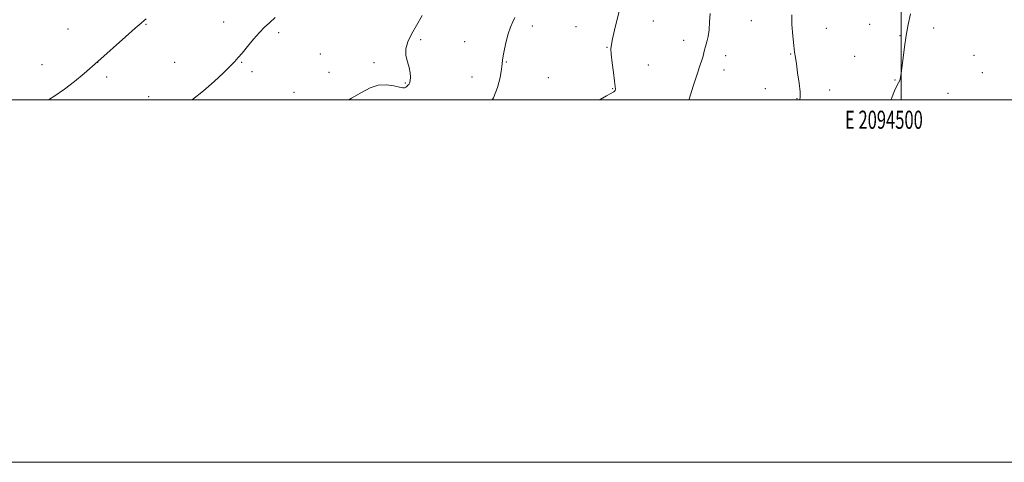
# Model space of a CAD drawing. Extents: x 2092300 to 2095200, y 354800 to 357700.
# Drawn here: x 2094014 to 2094557, y 354800 to 355044 of the extents above; entities that cross this region are included whole.
import ezdxf
from ezdxf.enums import TextEntityAlignment as Align

# ---------------------------------------------------------------- set-up
doc = ezdxf.new("R2010")
doc.units = 0
doc.header["$MEASUREMENT"] = 0
for name, color, linetype, lineweight in [('32000', 7, 'Continuous', 0), ('32001', 7, 'Continuous', 0), ('DTM SPOT ELEVATION', 2, 'Continuous', 13), ('INDEX CONTOUR', 41, 'Continuous', 13), ('INTERMEDIATE CONTOUR', 44, 'Continuous', 0)]:
    doc.layers.add(name, color=color, linetype=linetype, lineweight=lineweight)
doc.styles.add('Style-WORKING', font='WORKING.shx')

msp = doc.modelspace()

# ---------------------------------------------------------------- linework, layer by layer
at = {"layer": '32000', "flags": 128}
for points in [[(2092300, 354800), (2095200, 354800), (2095200, 357700), (2092300, 357700), (2092300, 354800)], [(2092500, 355000), (2095000, 355000), (2095000, 357500), (2092500, 357500), (2092500, 355000)], [(2094500, 357500), (2094500, 355000)]]:
    msp.add_lwpolyline(points, dxfattribs=at)
at = {"layer": 'DTM SPOT ELEVATION'}
for p in [(2094083.61, 355041.7, 1217.89), (2094126.42, 355042.87, 1216.69), (2094296.59, 355040.79, 1211.5), (2094320.68, 355040.35, 1210.7), (2094363.36, 355043.41, 1209.1), (2094417.32, 355043.59, 1206.7), (2094482.64, 355041.67, 1204.3), (2094040.55, 355039.15, 1218.99), (2094156.64, 355037.12, 1215.69), (2094458.83, 355039.46, 1205.1), (2094499.39, 355035.31, 1204.1), (2094517.94, 355039.7, 1203.5), (2094235.03, 355033.12, 1213.8), (2094259.2, 355032.12, 1212.9), (2094380.02, 355032.9, 1208.4), (2094179.75, 355025.2, 1214.79), (2094337.71, 355029.02, 1210.1), (2094403.16, 355024.44, 1207.6), (2094439.14, 355025.32, 1206.1), (2094474.46, 355024.03, 1204.9), (2094540.18, 355024.53, 1202.8), (2094026.19, 355019.47, 1218.79), (2094056.96, 355020.72, 1217.99), (2094099.36, 355020.68, 1216.89), (2094136.24, 355020.72, 1215.89), (2094209.33, 355020.49, 1214.3), (2094282.25, 355020.93, 1211.9), (2094360.65, 355019.11, 1208.8), (2094142.04, 355015.48, 1215.59), (2094184.39, 355015.07, 1214.59), (2094402.25, 355016.36, 1207.6), (2094544.79, 355015.05, 1202.6), (2094061.83, 355012.49, 1217.59), (2094226.61, 355009.29, 1214.1), (2094263.37, 355012.5, 1212.9), (2094305.5, 355012.24, 1211.2), (2094496.63, 355010.92, 1204.1), (2094165.22, 355004.21, 1214.79), (2094340.84, 355006.17, 1210.1), (2094425.05, 355006.16, 1206.9), (2094460.54, 355005.49, 1205.3), (2094525.87, 355003.58, 1203.1), (2094084.99, 355001.82, 1216.69), (2094442.64, 355000.56, 1206.1)]:
    msp.add_point(p, dxfattribs=at)
at = {"layer": 'INDEX CONTOUR'}
msp.add_polyline3d([(2094333.729, 355000, 1210), (2094334.023, 355000.171, 1210), (2094337.513, 355002.149, 1210), (2094339.624, 355003.32, 1210), (2094341.151, 355004.142, 1210), (2094341.585, 355004.412, 1210), (2094341.984, 355004.762, 1210), (2094342.275, 355005.217, 1210), (2094342.389, 355005.91, 1210), (2094342.282, 355007.393, 1210), (2094341.913, 355010.323, 1210), (2094341.29, 355015.015, 1210), (2094340.603, 355020.411, 1210), (2094340.09, 355025.1089, 1210), (2094339.945, 355028.176, 1210), (2094340.205, 355030.545, 1210), (2094340.862, 355033.62, 1210), (2094341.885, 355038.344, 1210), (2094343.14, 355043.835, 1210), (2094344.466, 355048.752, 1210)], dxfattribs=at)
at = {"layer": 'INTERMEDIATE CONTOUR'}
for points in [[(2094108.984, 355000, 1216), (2094109.211, 355000.169, 1216), (2094115.322, 355005.019, 1216), (2094121.084, 355010.049, 1216), (2094126.074, 355014.745, 1216), (2094129.9261, 355018.553, 1216), (2094132.476, 355021.166, 1216), (2094134.382, 355023.266, 1216), (2094136.502, 355025.78, 1216), (2094139.455, 355029.344, 1216), (2094142.883, 355033.419, 1216), (2094146.188, 355037.172, 1216), (2094148.973, 355040.042, 1216), (2094151.654, 355042.551, 1216), (2094154.85, 355045.492, 1216)], [(2094195.487, 355000, 1214), (2094196.924, 355000.841, 1214), (2094202.309, 355004.08, 1214), (2094207.099, 355006.615, 1214), (2094211.645, 355008.091, 1214), (2094216.147, 355008.319, 1214), (2094220.224, 355007.757, 1214), (2094223.347, 355007.029, 1214), (2094225.163, 355006.634, 1214), (2094226.018, 355006.575, 1214), (2094226.433, 355006.734, 1214), (2094226.8399, 355007.01, 1214), (2094227.317, 355007.379, 1214), (2094227.8519, 355007.833, 1214), (2094228.42, 355008.4, 1214), (2094228.939, 355009.235, 1214), (2094229.315, 355010.53, 1214), (2094229.454, 355012.424, 1214), (2094229.271, 355014.867, 1214), (2094228.682, 355017.76, 1214), (2094227.719, 355021.005, 1214), (2094226.881, 355024.511, 1214), (2094226.784, 355028.185, 1214), (2094227.8841, 355031.999, 1214), (2094229.998, 355036.171, 1214), (2094232.786, 355040.978, 1214), (2094235.919, 355046.529, 1214)], [(2094383.006, 355000, 1208), (2094383.1329, 355000.411, 1208), (2094385.377, 355007.562, 1208), (2094387.456, 355014.057, 1208), (2094389.012, 355018.753, 1208), (2094390.07, 355021.896, 1208), (2094390.752, 355024.078, 1208), (2094391.191, 355025.843, 1208), (2094391.57, 355027.541, 1208), (2094392.083, 355029.474, 1208), (2094392.843, 355031.902, 1208), (2094393.648, 355034.928, 1208), (2094394.211, 355038.613, 1208), (2094394.404, 355042.937, 1208), (2094394.727, 355047.551, 1208)], [(2094443.958, 355000, 1206), (2094444.336, 355001.132, 1206), (2094444.247, 355004.36, 1206), (2094443.684, 355009.232, 1206), (2094442.929, 355014.86, 1206), (2094442.208, 355019.879, 1206), (2094441.6849, 355023.382, 1206), (2094441.272, 355026.29, 1206), (2094440.817, 355029.987, 1206), (2094440.243, 355035.382, 1206), (2094439.7761, 355041.511, 1206), (2094439.719, 355046.938, 1206)], [(2094494.3501, 355000, 1204), (2094494.621, 355000.687, 1204), (2094496.386, 355004.901, 1204), (2094497.704, 355007.627, 1204), (2094498.627, 355009.321, 1204), (2094499.253, 355010.6531, 1204), (2094499.684, 355012.259, 1204), (2094500.044, 355014.621, 1204), (2094501.04, 355023.2, 1204), (2094501.796, 355029.179, 1204), (2094502.719, 355035.436, 1204), (2094503.818, 355041.459, 1204), (2094505.172, 355047.407, 1204)], [(2094029.729, 355000, 1218), (2094033.34, 355002.213, 1218), (2094038.597, 355005.822, 1218), (2094044.195, 355010.163, 1218), (2094049.4439, 355014.533, 1218), (2094057.01, 355021.081, 1218), (2094072.24, 355034.698, 1218), (2094077.563, 355039.4311, 1218), (2094080.838, 355042.293, 1218), (2094082.547, 355043.731, 1218), (2094083.617, 355044.594, 1218)], [(2094274.544, 355000, 1212), (2094275.22, 355001.075, 1212), (2094277.41, 355006.701, 1212), (2094278.842, 355012.352, 1212), (2094279.661, 355016.977, 1212), (2094280.0379, 355019.904, 1212), (2094280.241, 355021.956, 1212), (2094280.563, 355024.329, 1212), (2094281.2291, 355027.894, 1212), (2094282.19, 355032.195, 1212), (2094283.332, 355036.453, 1212), (2094284.55, 355040.039, 1212), (2094285.797, 355042.955, 1212), (2094287.036, 355045.359, 1212)]]:
    msp.add_polyline3d(points, dxfattribs=at)

# ---------------------------------------------------------------- texts
at = {"layer": '32001', "style": 'Style-WORKING', "width": 0.67}
msp.add_text('E 2094500', height=10, dxfattribs=at).set_placement((2094490.5083, 354994), align=Align.TOP_CENTER)

doc.saveas('drawing.dxf')
